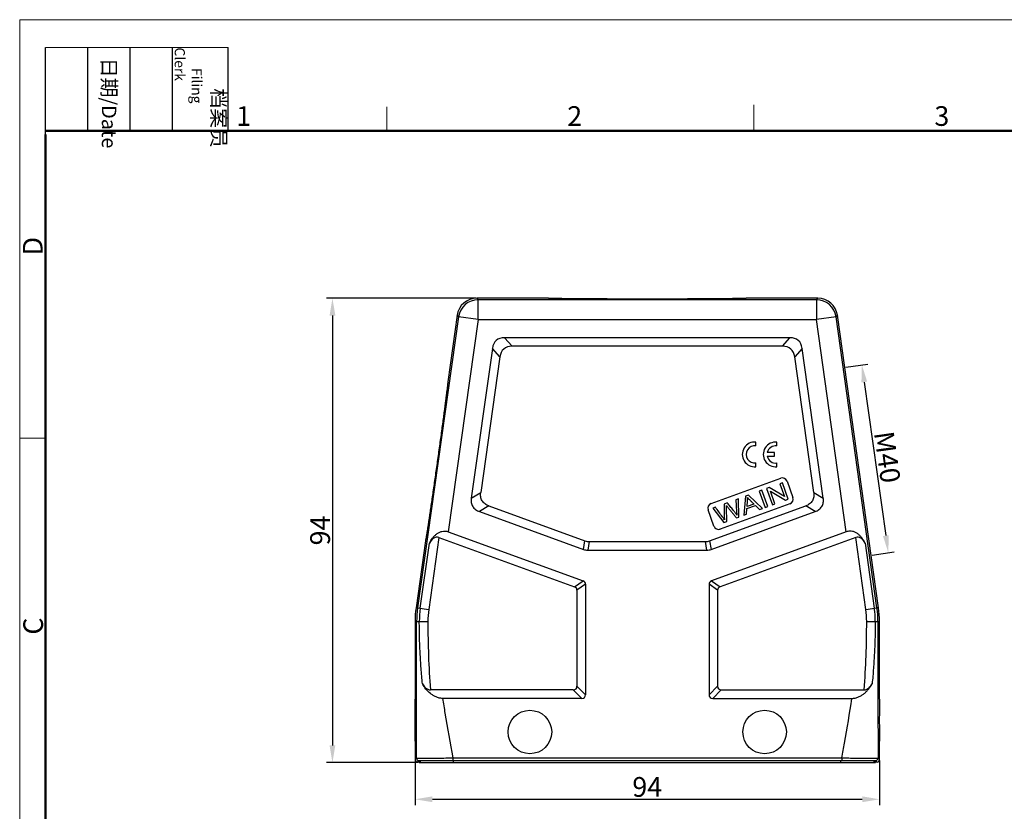
# Model space of a CAD drawing. Units: millimetres. Extents: x 2552 to 2997, y -1356 to -1041.
# Drawn here: x 2552 to 2751, y -1201 to -1041 of the extents above; entities that cross this region are included whole.
import ezdxf

# ---------------------------------------------------------------- set-up
doc = ezdxf.new("R2010")
doc.units = ezdxf.units.MM
doc.header["$LTSCALE"] = 65.395
doc.header["$PDMODE"] = 3
doc.header["$PDSIZE"] = 8
doc.layers.get('0').update_dxf_attribs({"linetype": 'CONTINUOUS', "lineweight": 30})
doc.layers.get('Defpoints').update_dxf_attribs({"linetype": 'CONTINUOUS'})
doc.layers.add('Dim', color=3, linetype='CONTINUOUS', lineweight=15)
doc.layers.add('图框', color=7, linetype='CONTINUOUS', lineweight=20)
doc.styles.add('Romans字体', font='romans.shx', dxfattribs={"width": 0.75})
doc.styles.add('工程字', font='txt')
doc.dimstyles.new('01', dxfattribs={"dimtxt": 4, "dimasz": 3.5, "dimexe": 1.2, "dimexo": 0.2, "dimgap": 0.5, "dimtad": 1, "dimdsep": 46, "dimtxsty": 'Romans字体', "dimcen": 0, "dimclrd": 1, "dimclre": 6, "dimclrt": 4, "dimazin": 2, "dimtfac": 1, "dimtofl": 0, "dimtmove": 0, "dimatfit": 3, "dimfxl": 1, "dimtolj": 1, "dimtzin": 0, "dimarcsym": 0})

# ---------------------------------------------------------------- blocks, each defined once
blk = doc.blocks.new('*D17')
at = {"layer": 'Defpoints', "color": 0}
for p in [(2718.84, -1111.47), (2724.18, -1149.5), (2727.65, -1149.01)]:
    blk.add_point(p, dxfattribs=at)
at = {"layer": 'Dim', "color": 6, "lineweight": -2}
for p, q in [((2719.03, -1111.45), (2723.49, -1110.82)), ((2724.38, -1149.47), (2728.84, -1148.85))]:
    blk.add_line(p, q, dxfattribs=at)
at = {"layer": 'Dim', "color": 1, "lineweight": -2}
blk.add_line((2722.79, -1114.45), (2727.16, -1145.55), dxfattribs=at)
at = {"layer": 'Dim', "color": 1}
for points in [[(2723.37, -1114.37), (2722.21, -1114.53), (2722.3, -1110.99)], [(2726.58, -1145.63), (2727.74, -1145.47), (2727.65, -1149.01)]]:
    blk.add_solid(points, dxfattribs=at)
at = {"layer": 'Dim', "color": 4, "insert": (2727.45, -1129.65), "char_height": 4, "attachment_point": 5, "rotation": 278, "style": 'Romans字体'}
blk.add_mtext('\\A1;M40', dxfattribs=at)
blk = doc.blocks.new('*D12')
at = {"layer": 'Defpoints', "color": 0}
for p in [(2644.35, -1097.49), (2615.15, -1191.49), (2632.67, -1191.49)]:
    blk.add_point(p, dxfattribs=at)
at = {"layer": 'Dim', "color": 6, "lineweight": -2}
for p, q in [((2644.15, -1097.49), (2613.95, -1097.49)), ((2632.47, -1191.49), (2613.95, -1191.49))]:
    blk.add_line(p, q, dxfattribs=at)
at = {"layer": 'Dim', "color": 1, "lineweight": -2}
blk.add_line((2615.15, -1100.99), (2615.15, -1187.99), dxfattribs=at)
at = {"layer": 'Dim', "color": 1}
for points in [[(2615.74, -1100.99), (2614.57, -1100.99), (2615.15, -1097.49)], [(2614.57, -1187.99), (2615.74, -1187.99), (2615.15, -1191.49)]]:
    blk.add_solid(points, dxfattribs=at)
at = {"layer": 'Dim', "color": 4, "insert": (2612.65, -1144.49), "char_height": 4, "attachment_point": 5, "rotation": 90, "style": 'Romans字体'}
blk.add_mtext('\\A1;94', dxfattribs=at)
blk = doc.blocks.new('*D13')
at = {"layer": 'Defpoints', "color": 0}
for p in [(2631.87, -1190.89), (2725.87, -1190.89), (2725.87, -1198.91)]:
    blk.add_point(p, dxfattribs=at)
at = {"layer": 'Dim', "color": 6, "lineweight": -2}
for p, q in [((2631.87, -1191.09), (2631.87, -1200.11)), ((2725.87, -1191.09), (2725.87, -1200.11))]:
    blk.add_line(p, q, dxfattribs=at)
at = {"layer": 'Dim', "color": 1, "lineweight": -2}
blk.add_line((2635.37, -1198.91), (2722.37, -1198.91), dxfattribs=at)
at = {"layer": 'Dim', "color": 1}
for points in [[(2635.37, -1198.32), (2635.37, -1199.49), (2631.87, -1198.91)], [(2722.37, -1199.49), (2722.37, -1198.32), (2725.87, -1198.91)]]:
    blk.add_solid(points, dxfattribs=at)
at = {"layer": 'Dim', "color": 4, "insert": (2678.87, -1196.41), "char_height": 4, "attachment_point": 5, "style": 'Romans字体'}
blk.add_mtext('\\A1;94', dxfattribs=at)

msp = doc.modelspace()

# ---------------------------------------------------------------- linework, layer by layer
at = {"color": 7, "linetype": 'Continuous'}
for p, q in [((2644.347, -1097.487), (2644.63, -1097.813)), ((2658.67, -1097.487), (2644.347, -1097.487)), ((2644.63, -1101.812), (2644.63, -1097.813)), ((2713.11, -1097.813), (2644.63, -1097.813)), ((2658.67, -1097.489), (2658.67, -1097.487)), ((2699.07, -1097.487), (2699.069, -1097.489)), ((2713.393, -1097.487), (2699.07, -1097.487)), ((2713.11, -1097.813), (2713.393, -1097.487)), ((2713.11, -1097.813), (2713.11, -1101.812)), ((2640.669, -1101.256), (2632.39, -1160.163)), ((2640.386, -1100.93), (2638.494, -1114.395)), ((2644.63, -1101.812), (2638.593, -1144.762)), ((2640.669, -1101.256), (2640.386, -1100.93)), ((2644.63, -1101.812), (2640.669, -1101.256)), ((2644.63, -1101.812), (2713.11, -1101.812)), ((2717.071, -1101.256), (2713.11, -1101.812)), ((2719.146, -1144.762), (2713.11, -1101.812)), ((2717.354, -1100.93), (2717.071, -1101.256)), ((2725.35, -1160.163), (2717.071, -1101.256)), ((2725.675, -1160.141), (2717.354, -1100.93)), ((2649.997, -1105.487), (2651.503, -1107.219)), ((2707.742, -1105.487), (2649.997, -1105.487)), ((2706.237, -1107.219), (2707.742, -1105.487)), ((2647.522, -1107.639), (2643.259, -1137.968)), ((2649.027, -1109.371), (2647.522, -1107.639)), ((2706.237, -1107.219), (2651.503, -1107.219)), ((2710.218, -1107.639), (2708.712, -1109.371)), ((2714.48, -1137.968), (2710.218, -1107.639)), ((2649.027, -1109.371), (2645.17, -1136.818)), ((2712.57, -1136.818), (2708.712, -1109.371)), ((2638.494, -1114.395), (2638.495, -1114.396)), ((2700.87, -1127.383), (2700.87, -1126.619)), ((2705.111, -1127.387), (2705.111, -1126.624)), ((2703.14, -1129.487), (2704.595, -1129.487)), ((2704.595, -1128.731), (2703.142, -1128.731)), ((2704.595, -1129.487), (2704.595, -1128.731)), ((2700.87, -1131.589), (2700.87, -1130.835)), ((2705.111, -1131.594), (2705.111, -1130.84)), ((2691.772, -1139.048), (2705.868, -1133.918)), ((2703.556, -1135.824), (2703.003, -1136.025)), ((2706.633, -1137.628), (2703.556, -1135.824)), ((2706.21, -1134.858), (2705.693, -1135.046)), ((2705.693, -1135.046), (2706.633, -1137.628)), ((2707.407, -1138.147), (2706.21, -1134.858)), ((2707.149, -1134.516), (2708.346, -1137.805)), ((2643.259, -1137.968), (2645.17, -1136.82)), ((2698.753, -1137.572), (2698.388, -1141.429)), ((2699.334, -1137.36), (2698.753, -1137.572)), ((2702.196, -1140.043), (2699.334, -1137.36)), ((2702.06, -1136.368), (2701.52, -1136.564)), ((2701.52, -1136.564), (2702.718, -1139.853)), ((2703.257, -1139.657), (2702.06, -1136.368)), ((2703.003, -1136.025), (2704.2, -1139.314)), ((2703.776, -1136.541), (2706.854, -1138.348)), ((2704.716, -1139.126), (2703.776, -1136.541)), ((2712.57, -1136.82), (2714.48, -1137.968)), ((2646.79, -1139.518), (2644.88, -1140.665)), ((2646.793, -1139.519), (2666.261, -1146.604)), ((2691.479, -1146.604), (2710.947, -1139.519)), ((2692.666, -1139.787), (2692.114, -1139.988)), ((2707.749, -1139.086), (2693.653, -1144.217)), ((2695.065, -1138.914), (2694.415, -1139.151)), ((2694.415, -1139.151), (2694.449, -1141.654)), ((2697.347, -1138.083), (2696.805, -1138.281)), ((2696.805, -1138.281), (2696.936, -1140.626)), ((2697.428, -1141.779), (2697.347, -1138.083)), ((2699.044, -1140.062), (2700.745, -1139.443)), ((2699.07, -1139.651), (2699.166, -1138.524)), ((2700.45, -1139.149), (2699.07, -1139.651)), ((2700.745, -1139.443), (2701.583, -1140.266)), ((2702.718, -1139.853), (2703.257, -1139.657)), ((2704.2, -1139.314), (2704.716, -1139.126)), ((2706.854, -1138.348), (2707.407, -1138.147)), ((2712.86, -1140.665), (2710.949, -1139.518)), ((2644.88, -1140.665), (2665.956, -1148.336)), ((2692.372, -1143.619), (2691.174, -1140.33)), ((2691.784, -1148.336), (2712.86, -1140.665)), ((2692.114, -1139.988), (2694.391, -1142.884)), ((2694.449, -1141.654), (2694.487, -1142.328)), ((2694.941, -1142.684), (2694.892, -1139.864)), ((2696.908, -1141.968), (2697.428, -1141.779)), ((2698.388, -1141.429), (2698.959, -1141.221)), ((2698.959, -1141.221), (2699.044, -1140.062)), ((2701.583, -1140.266), (2702.196, -1140.043)), ((2694.391, -1142.884), (2694.941, -1142.684)), ((2638.593, -1144.762), (2665.876, -1154.693)), ((2719.146, -1144.762), (2691.863, -1154.693)), ((2633.97, -1146.579), (2632.064, -1160.141)), ((2632.92, -1160.238), (2634.773, -1147.058)), ((2633.972, -1146.579), (2633.97, -1146.579)), ((2636.683, -1145.91), (2634.636, -1160.479)), ((2636.683, -1145.91), (2664.144, -1155.905)), ((2665.956, -1148.336), (2666.261, -1146.604)), ((2667.116, -1146.755), (2666.811, -1148.487)), ((2667.116, -1146.755), (2690.624, -1146.755)), ((2690.929, -1148.487), (2690.624, -1146.755)), ((2691.479, -1146.604), (2691.784, -1148.336)), ((2721.057, -1145.91), (2693.595, -1155.905)), ((2723.104, -1160.479), (2721.057, -1145.91)), ((2722.967, -1147.058), (2724.819, -1160.238)), ((2666.811, -1148.487), (2690.929, -1148.487)), ((2664.144, -1155.905), (2665.876, -1154.693)), ((2666.37, -1155.397), (2664.638, -1156.61)), ((2666.37, -1155.397), (2666.37, -1177.737)), ((2693.102, -1156.61), (2691.37, -1155.397)), ((2691.37, -1155.397), (2691.37, -1177.737)), ((2691.863, -1154.693), (2693.595, -1155.905)), ((2664.638, -1156.61), (2664.638, -1176.005)), ((2693.102, -1156.61), (2693.102, -1176.005)), ((2632.39, -1160.163), (2632.064, -1160.141)), ((2632.39, -1160.163), (2634.636, -1160.479)), ((2723.104, -1160.479), (2725.35, -1160.163)), ((2725.675, -1160.141), (2725.35, -1160.163)), ((2631.87, -1162.924), (2631.87, -1178.637)), ((2631.87, -1162.924), (2632.195, -1162.947)), ((2632.195, -1162.947), (2634.463, -1162.947)), ((2723.277, -1162.947), (2725.544, -1162.947)), ((2725.544, -1162.947), (2725.87, -1162.924)), ((2725.87, -1178.637), (2725.87, -1162.924)), ((2663.888, -1176.755), (2634.971, -1176.755)), ((2665.62, -1178.487), (2663.888, -1176.755)), ((2664.638, -1176.005), (2666.37, -1177.737)), ((2691.37, -1177.737), (2693.102, -1176.005)), ((2693.852, -1176.755), (2692.12, -1178.487)), ((2693.852, -1176.755), (2722.768, -1176.755)), ((2665.62, -1178.487), (2637.458, -1178.487)), ((2692.12, -1178.487), (2720.282, -1178.487)), ((2631.87, -1187.137), (2631.87, -1190.887)), ((2725.87, -1190.887), (2725.87, -1187.137)), ((2631.87, -1190.887), (2632.166, -1190.591)), ((2632.37, -1191.387), (2632.666, -1191.091)), ((2632.67, -1191.387), (2632.37, -1191.387)), ((2632.67, -1191.387), (2632.965, -1191.092)), ((2632.67, -1191.487), (2632.67, -1191.387)), ((2632.67, -1191.487), (2725.07, -1191.487)), ((2632.965, -1191.487), (2632.965, -1191.092)), ((2639.49, -1190.532), (2718.249, -1190.532)), ((2639.49, -1190.532), (2639.49, -1191.032)), ((2639.49, -1191.032), (2718.249, -1191.032)), ((2639.665, -1191.487), (2639.665, -1191.034)), ((2718.075, -1191.487), (2718.075, -1191.034)), ((2718.249, -1190.532), (2718.249, -1191.032)), ((2724.775, -1191.092), (2725.07, -1191.387)), ((2724.775, -1191.487), (2724.775, -1191.092)), ((2725.37, -1191.387), (2725.07, -1191.387)), ((2725.07, -1191.487), (2725.07, -1191.387)), ((2725.073, -1191.091), (2725.37, -1191.387)), ((2725.573, -1190.591), (2725.87, -1190.887))]:
    msp.add_line(p, q, dxfattribs=at)
for centre in [(2655.12, -1185.287), (2702.62, -1185.287)]:
    msp.add_circle(centre, 4.4, dxfattribs=at)
for centre, radius, start, end in [((2644.347, -1101.487), 4, 89.99938, 172.00062), ((2644.63, -1101.813), 4, 90.00441, 171.99559), ((2713.11, -1101.813), 4, 8.00441, 89.99559), ((2713.393, -1101.487), 4, 7.99938, 90.00062), ((2700.597, -1129.104), 2.5, 83.725, 276.275), ((2700.605, -1129.109), 1.746, 81.27932, 278.72074), ((2704.837, -1129.109), 2.5, 83.725, 276.27499), ((2704.846, -1129.114), 1.746, 81.27931, 167.33632), ((2704.846, -1129.114), 1.746, 192.35663, 278.72072), ((2706.21, -1134.858), 1, 20, 110), ((2707.407, -1138.147), 1, 290, 20), ((2692.114, -1139.988), 1, 110, 200), ((2693.311, -1143.277), 1, 200, 290), ((2651.895, -1162.926), 20.025, 172.00517, 179.99483), ((2652.219, -1162.948), 20.024, 172.00493, 179.99507), ((2652.218, -1162.948), 19.487, 172.00487, 179.99513), ((2652.216, -1162.948), 17.753, 172.00487, 179.99513), ((2705.524, -1162.948), 17.753, 0.00487, 7.99513), ((2705.521, -1162.948), 19.487, 0.00487, 7.99513), ((2705.521, -1162.948), 20.024, 0.00493, 7.99507), ((2705.845, -1162.926), 20.025, 0.00517, 7.99483), ((2820.973, -1162.997), 186.511, 179.98453, 184.23029), ((2536.766, -1162.997), 186.511, 355.76971, 0.01547), ((2632.37, -1190.887), 0.5, 180.01925, 269.98075), ((2632.666, -1190.59), 0.5, 180.02215, 269.97785), ((2725.073, -1190.59), 0.5, 270.02215, 359.97785), ((2725.37, -1190.887), 0.5, 270.01925, 359.98075)]:
    msp.add_arc(centre, radius, start, end, dxfattribs=at)
for centre, major_axis, ratio, start_param, end_param in [((2656.517, -1115.487), (8.212, -9.447), 0.3994578, 2.8073757, 3.4758096), ((2701.223, -1115.487), (-8.212, -9.447), 0.3994578, 2.8073757, 3.4758096), ((2658.023, -1117.219), (-8.212, 9.447), 0.3994578, 5.9489684, 6.6174022), ((2699.717, -1117.219), (8.212, 9.447), 0.3994578, 5.9489684, 6.6174022), ((2636.19, -1149.417), (0.155, 3.575), 0.5531427, 6.1103572, 7.1575548), ((2721.549, -1149.417), (-0.155, 3.575), 0.5531427, -0.8743695, 0.1728281), ((2668.438, -1136.755), (1.757, 9.962), 0.4942704, 3.0546591, 3.2285262), ((2689.301, -1136.755), (-1.757, 9.962), 0.4942704, 3.0546591, 3.2285262), ((2668.133, -1138.487), (1.757, 9.962), 0.4942704, 3.0546591, 3.2285262), ((2689.607, -1138.487), (-1.757, 9.962), 0.4942704, 3.0546591, 3.2285262), ((2663.37, -1156.973), (-2.874, -2.012), 0.4275351, 2.8507201, 3.4324652), ((2694.37, -1156.973), (2.874, -2.012), 0.4275351, 2.8507201, 3.4324652), ((2661.638, -1158.186), (2.874, 2.012), 0.4275351, -0.2908725, 0.2908725), ((2696.102, -1158.186), (2.874, -2.012), 0.4275351, 2.8507201, 3.4324652), ((2661.638, -1173.755), (2.806, -2.806), 0.3779645, -0.3613671, 0.3613671), ((2696.102, -1173.755), (2.806, 2.806), 0.3779645, -3.5029598, -2.7802255), ((2631.87, -1182.887), (0, 4.25), 0.0087269, -3.1415927, 0), ((2663.37, -1175.487), (-2.806, 2.806), 0.3779645, 2.7802255, 3.5029598), ((2694.37, -1175.487), (2.806, 2.806), 0.3779645, 2.7802255, 3.5029598), ((2725.87, -1182.887), (0, 4.25), 0.0087269, 0, 3.1415927)]:
    msp.add_ellipse(centre, major_axis=major_axis, ratio=ratio, start_param=start_param, end_param=end_param, dxfattribs=at)
for points, knots in [([(2699.07, -1097.489), (2699.067, -1097.492), (2699.056, -1097.494), (2699.035, -1097.498), (2699.001, -1097.502), (2698.956, -1097.506), (2698.9, -1097.51), (2698.801, -1097.516), (2698.648, -1097.523), (2698.43, -1097.532), (2698.164, -1097.54), (2697.852, -1097.548), (2697.493, -1097.556), (2697.088, -1097.564), (2696.46, -1097.574), (2695.571, -1097.587), (2694.387, -1097.601), (2693.059, -1097.613), (2691.598, -1097.624), (2690.018, -1097.635), (2688.33, -1097.643), (2685.911, -1097.653), (2682.748, -1097.661), (2678.871, -1097.665), (2674.995, -1097.661), (2671.831, -1097.653), (2669.412, -1097.643), (2667.724, -1097.635), (2666.143, -1097.625), (2664.683, -1097.613), (2663.354, -1097.601), (2662.171, -1097.587), (2661.282, -1097.574), (2660.654, -1097.564), (2660.248, -1097.556), (2659.889, -1097.548), (2659.576, -1097.54), (2659.31, -1097.532), (2659.092, -1097.523), (2658.939, -1097.516), (2658.84, -1097.51), (2658.783, -1097.506), (2658.739, -1097.502), (2658.705, -1097.498), (2658.684, -1097.494), (2658.673, -1097.492), (2658.67, -1097.489)], [0, 0, 0, 0, 0.0002667, 0.0008102, 0.0016382, 0.0027529, 0.0041553, 0.0058462, 0.0100955, 0.0155049, 0.0220777, 0.0298173, 0.0387165, 0.0487493, 0.0598877, 0.085353, 0.1147656, 0.1477511, 0.1839959, 0.2232048, 0.2650892, 0.3092907, 0.4028213, 0.499967, 0.5971107, 0.6906451, 0.734854, 0.7767459, 0.8159595, 0.8522039, 0.8851866, 0.9145987, 0.9400683, 0.951211, 0.961249, 0.970154, 0.9778995, 0.9844781, 0.9898928, 0.9941467, 0.9958395, 0.9972437, 0.9983598, 0.9991889, 0.999733, 1, 1, 1, 1]), ([(2638.495, -1114.396), (2638.497, -1114.398), (2638.497, -1114.407), (2638.498, -1114.424), (2638.498, -1114.451), (2638.496, -1114.487), (2638.493, -1114.532), (2638.487, -1114.61), (2638.475, -1114.732), (2638.458, -1114.905), (2638.435, -1115.116), (2638.406, -1115.365), (2638.373, -1115.65), (2638.334, -1115.973), (2638.272, -1116.474), (2638.182, -1117.184), (2638.061, -1118.131), (2637.921, -1119.195), (2637.766, -1120.363), (2637.597, -1121.625), (2637.415, -1122.969), (2637.153, -1124.895), (2636.805, -1127.416), (2636.373, -1130.509), (2635.936, -1133.6), (2635.575, -1136.119), (2635.297, -1138.043), (2635.101, -1139.385), (2634.916, -1140.645), (2634.743, -1141.81), (2634.583, -1142.871), (2634.44, -1143.815), (2634.33, -1144.522), (2634.251, -1145.021), (2634.2, -1145.341), (2634.154, -1145.625), (2634.112, -1145.871), (2634.076, -1146.08), (2634.046, -1146.251), (2634.023, -1146.371), (2634.007, -1146.448), (2633.998, -1146.492), (2633.99, -1146.527), (2633.983, -1146.553), (2633.977, -1146.569), (2633.974, -1146.578), (2633.972, -1146.579)], [0, 0, 0, 0, 0.0002642, 0.0008021, 0.0016217, 0.0027252, 0.004114, 0.0057889, 0.0100006, 0.0153659, 0.0218904, 0.029579, 0.0384328, 0.0484314, 0.0595475, 0.0850178, 0.1145218, 0.1476515, 0.1840274, 0.2232956, 0.265136, 0.3092384, 0.4026802, 0.5000521, 0.5974185, 0.6908419, 0.7349353, 0.776772, 0.8160428, 0.852425, 0.8855579, 0.9150576, 0.9405167, 0.9516252, 0.9616154, 0.9704606, 0.9781408, 0.9846571, 0.9900152, 0.9942205, 0.9958928, 0.9972793, 0.998381, 0.9991991, 0.9997362, 1, 1, 1, 1]), ([(2645.448, -1138.489), (2645.374, -1138.365), (2645.252, -1138.102), (2645.118, -1137.54), (2645.13, -1137.102), (2645.17, -1136.818)], [0, 0, 0, 0, 0.2502677, 0.5006093, 1, 1, 1, 1]), ([(2699.157, -1137.816), (2699.221, -1137.894), (2699.372, -1138.065), (2699.698, -1138.399), (2700.074, -1138.773), (2700.324, -1139.023), (2700.45, -1139.149)], [0, 0, 0, 0, 0.2384158, 0.4768315, 0.7384158, 1, 1, 1, 1]), ([(2712.57, -1136.818), (2712.61, -1137.102), (2712.621, -1137.54), (2712.488, -1138.102), (2712.366, -1138.365), (2712.292, -1138.489)], [0, 0, 0, 0, 0.499434, 0.7497592, 1, 1, 1, 1]), ([(2643.26, -1137.965), (2643.22, -1138.25), (2643.208, -1138.688), (2643.341, -1139.25), (2643.525, -1139.644), (2643.787, -1139.991), (2644.22, -1140.373), (2644.613, -1140.568), (2644.882, -1140.666)], [0, 0, 0, 0, 0.2496655, 0.3748548, 0.4999996, 0.6251445, 0.7503343, 1, 1, 1, 1]), ([(2646.793, -1139.519), (2646.523, -1139.42), (2646.13, -1139.225), (2645.697, -1138.843), (2645.522, -1138.612), (2645.448, -1138.489)], [0, 0, 0, 0, 0.499434, 0.7497592, 1, 1, 1, 1]), ([(2694.487, -1142.328), (2694.358, -1142.123), (2693.989, -1141.599), (2693.366, -1140.752), (2692.9, -1140.109), (2692.666, -1139.787)], [0, 0, 0, 0, 0.2398803, 0.6199402, 1, 1, 1, 1]), ([(2694.871, -1139.434), (2694.886, -1139.456), (2694.931, -1139.515), (2695.035, -1139.644), (2695.172, -1139.815), (2695.362, -1140.05), (2695.655, -1140.413), (2696.024, -1140.871), (2696.466, -1141.419), (2696.761, -1141.785), (2696.908, -1141.968)], [0, 0, 0, 0, 0.1004142, 0.1506213, 0.2008284, 0.3007249, 0.4006213, 0.6004142, 0.8002071, 1, 1, 1, 1]), ([(2696.994, -1141.415), (2696.895, -1141.246), (2696.675, -1140.902), (2696.211, -1140.307), (2695.657, -1139.64), (2695.263, -1139.156), (2695.065, -1138.914)], [0, 0, 0, 0, 0.2133325, 0.4266651, 0.7133325, 1, 1, 1, 1]), ([(2712.292, -1138.489), (2712.217, -1138.612), (2712.042, -1138.843), (2711.609, -1139.225), (2711.216, -1139.42), (2710.947, -1139.519)], [0, 0, 0, 0, 0.2502677, 0.5006093, 1, 1, 1, 1]), ([(2712.857, -1140.666), (2713.127, -1140.568), (2713.519, -1140.373), (2713.953, -1139.991), (2714.215, -1139.644), (2714.398, -1139.25), (2714.531, -1138.688), (2714.52, -1138.25), (2714.48, -1137.965)], [0, 0, 0, 0, 0.2496655, 0.3748548, 0.4999996, 0.6251445, 0.7503343, 1, 1, 1, 1]), ([(2634.773, -1147.058), (2634.95, -1146.715), (2635.254, -1146.216), (2635.757, -1145.62), (2636.197, -1145.218), (2636.712, -1144.888), (2637.303, -1144.669), (2637.951, -1144.601), (2638.386, -1144.687), (2638.593, -1144.762)], [0, 0, 0, 0, 0.2376546, 0.3577868, 0.4794567, 0.603723, 0.7317665, 0.8642068, 1, 1, 1, 1]), ([(2722.967, -1147.058), (2722.879, -1146.887), (2722.691, -1146.549), (2722.364, -1146.068), (2721.984, -1145.62), (2721.543, -1145.218), (2721.027, -1144.891), (2720.436, -1144.674), (2719.789, -1144.604), (2719.353, -1144.687), (2719.146, -1144.762)], [0, 0, 0, 0, 0.118631, 0.2377883, 0.3579104, 0.4795688, 0.6038643, 0.7319056, 0.8642682, 1, 1, 1, 1]), ([(2633.363, -1175.544), (2633.26, -1174.498), (2633.129, -1172.926), (2632.989, -1170.828), (2632.867, -1168.729), (2632.761, -1166.102), (2632.735, -1163.999), (2632.732, -1162.947)], [0, 0, 0, 0, 0.249943, 0.3749372, 0.4999285, 0.7499293, 1, 1, 1, 1]), ([(2725.008, -1162.947), (2725.005, -1163.999), (2724.978, -1166.102), (2724.873, -1168.729), (2724.751, -1170.828), (2724.611, -1172.926), (2724.48, -1174.498), (2724.376, -1175.544)], [0, 0, 0, 0, 0.2500707, 0.5000715, 0.6250628, 0.750057, 1, 1, 1, 1]), ([(2637.458, -1178.487), (2637.226, -1178.487), (2636.763, -1178.434), (2636.108, -1178.219), (2635.508, -1177.904), (2634.794, -1177.393), (2634.042, -1176.62), (2633.568, -1175.91), (2633.362, -1175.544)], [0, 0, 0, 0, 0.1321765, 0.2626554, 0.3906964, 0.51636, 0.7611623, 1, 1, 1, 1]), ([(2633.362, -1175.544), (2633.444, -1175.69), (2633.631, -1175.975), (2633.98, -1176.36), (2634.424, -1176.665), (2634.787, -1176.755), (2634.971, -1176.755)], [0, 0, 0, 0, 0.2395669, 0.4844748, 0.7376384, 1, 1, 1, 1]), ([(2720.282, -1178.487), (2720.514, -1178.487), (2720.976, -1178.434), (2721.632, -1178.219), (2722.232, -1177.904), (2722.772, -1177.517), (2723.254, -1177.077), (2723.818, -1176.44), (2724.172, -1175.91), (2724.377, -1175.544)], [0, 0, 0, 0, 0.1321318, 0.2625641, 0.3905554, 0.5161921, 0.6396549, 0.7612564, 1, 1, 1, 1]), ([(2722.768, -1176.755), (2722.952, -1176.755), (2723.315, -1176.665), (2723.759, -1176.359), (2724.109, -1175.976), (2724.295, -1175.69), (2724.377, -1175.544)], [0, 0, 0, 0, 0.2623532, 0.5155019, 0.7604386, 1, 1, 1, 1]), ([(2637.458, -1178.487), (2637.603, -1179.492), (2638.22, -1183.517), (2638.943, -1187.525), (2639.49, -1190.532)], [0, 0, 0, 0, 0.2493586, 1, 1, 1, 1]), ([(2718.249, -1190.532), (2718.432, -1189.528), (2719.159, -1185.522), (2719.845, -1181.507), (2720.282, -1178.487)], [0, 0, 0, 0, 0.250507, 1, 1, 1, 1]), ([(2632.166, -1190.591), (2632.17, -1190.593), (2632.185, -1190.592), (2632.213, -1190.594), (2632.26, -1190.594), (2632.324, -1190.595), (2632.405, -1190.596), (2632.502, -1190.596), (2632.616, -1190.596), (2632.802, -1190.596), (2633.073, -1190.595), (2633.443, -1190.593), (2633.87, -1190.59), (2634.351, -1190.586), (2634.881, -1190.582), (2635.67, -1190.574), (2636.738, -1190.564), (2638.087, -1190.548), (2639.017, -1190.538), (2639.49, -1190.532)], [0, 0, 0, 0, 0.0016483, 0.0056789, 0.0120568, 0.0207604, 0.0317775, 0.0450975, 0.0607134, 0.0786174, 0.1210533, 0.1717131, 0.230128, 0.2959609, 0.3685803, 0.447233, 0.6193143, 0.8059683, 1, 1, 1, 1]), ([(2632.666, -1191.091), (2632.667, -1191.09), (2632.671, -1191.089), (2632.684, -1191.086), (2632.71, -1191.084), (2632.754, -1191.081), (2632.813, -1191.079), (2632.888, -1191.076), (2632.979, -1191.073), (2633.085, -1191.071), (2633.258, -1191.067), (2633.51, -1191.062), (2633.855, -1191.057), (2634.253, -1191.053), (2634.7, -1191.049), (2635.194, -1191.045), (2635.93, -1191.04), (2636.925, -1191.035), (2638.183, -1191.032), (2639.049, -1191.032), (2639.49, -1191.032)], [0, 0, 0, 0, 0.0005579, 0.0016966, 0.0057413, 0.0121212, 0.0208186, 0.0318251, 0.0451327, 0.0607361, 0.0786288, 0.1210451, 0.1716824, 0.2300766, 0.2959015, 0.3685234, 0.4471828, 0.6192837, 0.8059574, 1, 1, 1, 1]), ([(2632.965, -1191.092), (2632.966, -1191.091), (2632.97, -1191.09), (2632.982, -1191.088), (2633.007, -1191.086), (2633.048, -1191.083), (2633.105, -1191.081), (2633.176, -1191.078), (2633.262, -1191.075), (2633.364, -1191.073), (2633.528, -1191.069), (2633.768, -1191.065), (2634.096, -1191.06), (2634.475, -1191.056), (2634.901, -1191.051), (2635.372, -1191.048), (2636.075, -1191.043), (2637.027, -1191.039), (2638.233, -1191.035), (2639.065, -1191.034), (2639.49, -1191.034)], [0, 0, 0, 0, 0.0005594, 0.0016963, 0.00573, 0.0120903, 0.0207472, 0.0316981, 0.044946, 0.0604842, 0.0782762, 0.120441, 0.1708982, 0.2290429, 0.2945595, 0.3669468, 0.445462, 0.6174986, 0.8046488, 1, 1, 1, 1]), ([(2718.249, -1190.532), (2718.723, -1190.538), (2719.652, -1190.548), (2721.002, -1190.564), (2722.07, -1190.574), (2722.859, -1190.582), (2723.389, -1190.586), (2723.87, -1190.59), (2724.297, -1190.593), (2724.667, -1190.595), (2724.938, -1190.596), (2725.123, -1190.596), (2725.237, -1190.596), (2725.335, -1190.596), (2725.416, -1190.595), (2725.479, -1190.594), (2725.526, -1190.594), (2725.555, -1190.592), (2725.57, -1190.593), (2725.573, -1190.591)], [0, 0, 0, 0, 0.1940317, 0.3806858, 0.5527668, 0.6314193, 0.7040389, 0.7698717, 0.8282867, 0.8789467, 0.9213826, 0.9392865, 0.9549025, 0.9682225, 0.9792396, 0.9879432, 0.9943211, 0.9983517, 1, 1, 1, 1]), ([(2718.249, -1191.032), (2718.691, -1191.032), (2719.557, -1191.032), (2720.814, -1191.035), (2721.81, -1191.04), (2722.545, -1191.045), (2723.039, -1191.049), (2723.487, -1191.053), (2723.885, -1191.057), (2724.229, -1191.062), (2724.482, -1191.067), (2724.654, -1191.071), (2724.761, -1191.073), (2724.852, -1191.076), (2724.927, -1191.079), (2724.986, -1191.081), (2725.029, -1191.084), (2725.056, -1191.086), (2725.068, -1191.089), (2725.072, -1191.09), (2725.073, -1191.091)], [0, 0, 0, 0, 0.1940427, 0.3807164, 0.5528171, 0.6314763, 0.7040983, 0.7699231, 0.8283174, 0.8789549, 0.9213712, 0.9392639, 0.9548673, 0.9681749, 0.9791814, 0.9878789, 0.9942587, 0.9983034, 0.9994421, 1, 1, 1, 1]), ([(2718.249, -1191.034), (2718.674, -1191.034), (2719.507, -1191.035), (2720.713, -1191.039), (2721.665, -1191.043), (2722.368, -1191.048), (2722.838, -1191.051), (2723.265, -1191.056), (2723.644, -1191.06), (2723.972, -1191.065), (2724.212, -1191.069), (2724.376, -1191.073), (2724.477, -1191.075), (2724.564, -1191.078), (2724.635, -1191.081), (2724.692, -1191.083), (2724.733, -1191.086), (2724.758, -1191.088), (2724.77, -1191.09), (2724.774, -1191.091), (2724.775, -1191.092)], [0, 0, 0, 0, 0.1953512, 0.3825015, 0.5545381, 0.6330533, 0.7054406, 0.7709572, 0.8291018, 0.879559, 0.9217239, 0.9395158, 0.955054, 0.9683019, 0.9792528, 0.9879097, 0.99427, 0.9983037, 0.9994406, 1, 1, 1, 1])]:
    msp.add_open_spline(points, degree=3, knots=knots, dxfattribs=at)
for points in [[(2699.166, -1138.524), (2699.185, -1138.281), (2699.182, -1138.045), (2699.157, -1137.816)], [(2694.892, -1139.864), (2694.89, -1139.744), (2694.883, -1139.601), (2694.871, -1139.434)], [(2696.936, -1140.626), (2696.951, -1140.926), (2696.97, -1141.189), (2696.994, -1141.415)], [(2632.166, -1190.591), (2632.181, -1181.376), (2632.195, -1172.161), (2632.195, -1162.947)], [(2725.544, -1162.947), (2725.544, -1172.161), (2725.559, -1181.376), (2725.573, -1190.591)]]:
    msp.add_open_spline(points, degree=3, dxfattribs=at)
at = {"layer": '图框', "color": 1, "lineweight": 18}
for q in [(2551.854, -1356.115), (2997.352, -1041.115)]:
    msp.add_line((2551.854, -1041.115), q, dxfattribs=at)
at = {"layer": '图框', "lineweight": -3}
for p, q in [((2557.104, -1064.386), (2557.104, -1046.732)), ((2565.67, -1063.615), (2565.67, -1046.732)), ((2574.237, -1063.615), (2574.237, -1046.732)), ((2582.803, -1063.615), (2582.803, -1046.732)), ((2594.038, -1063.615), (2594.038, -1046.732)), ((2557.104, -1064.386), (2557.104, -1050.164)), ((2565.67, -1063.615), (2565.67, -1049.393)), ((2574.237, -1063.615), (2574.237, -1049.393)), ((2582.803, -1063.615), (2582.803, -1049.393))]:
    msp.add_line(p, q, dxfattribs=at)
at = {"layer": '图框', "lineweight": 18}
msp.add_line((2557.104, -1046.732), (2594.038, -1046.732), dxfattribs=at)
at = {"layer": '图框', "color": 6}
for p, q in [((2626.157, -1058.722), (2626.157, -1063.615)), ((2700.459, -1058.365), (2700.459, -1063.615)), ((2557.104, -1125.808), (2551.854, -1125.808))]:
    msp.add_line(p, q, dxfattribs=at)
at = {"layer": '图框', "lineweight": 50}
for p, q in [((2557.104, -1063.615), (2992.128, -1063.615)), ((2557.104, -1350.89), (2557.104, -1064.386))]:
    msp.add_line(p, q, dxfattribs=at)

# ---------------------------------------------------------------- texts
at = {"layer": '图框', "char_height": 2.9385, "width": 16.88314, "attachment_point": 4, "rotation": 270, "style": '工程字'}
for s, insert in [('\\pi2.8203;档案员{\\H0.7x;\\P\\pi1.4159;\\Fromans|c134;Filing Clerk\\fFangSong_GB2312|b0|i0|c134|p49; }', (2588.42, -1046.732)), ('\\pi0.7115;日期{\\Fromans|c134;/Date}', (2569.954, -1046.732))]:
    msp.add_mtext(s, dxfattribs=dict(at, insert=insert))
at = {"layer": '图框', "color": 6, "char_height": 3.978, "width": 3.83687, "attachment_point": 1, "style": 'Romans字体'}
for s, insert in [('1', (2595.678, -1058.627)), ('2', (2662.677, -1058.627)), ('3', (2736.98, -1058.627))]:
    msp.add_mtext(s, dxfattribs=dict(at, insert=insert))
at = {"layer": '图框', "color": 6, "char_height": 3.978, "width": 3.83687, "attachment_point": 1, "rotation": 90, "style": 'Romans字体'}
for s, insert in [('D', (2552.506, -1088.817)), ('C', (2552.591, -1165.586))]:
    msp.add_mtext(s, dxfattribs=dict(at, insert=insert))

# ---------------------------------------------------------------- dimensions: what is measured, and where the dimension line sits
at = {"layer": 'Dim'}
dim = msp.add_linear_dim(base=(2615.152, -1191.487), p1=(2644.347, -1097.487), p2=(2632.67, -1191.487), angle=90, dimstyle='01', dxfattribs=at)
dim.commit()
dim.dimension.update_dxf_attribs({"geometry": '*D12', "text_midpoint": (2612.652, -1144.487)})
dim = msp.add_aligned_dim(p1=(2718.836, -1111.474), p2=(2724.18, -1149.5), distance=3.502, text='M40', dimstyle='01', dxfattribs=at)
dim.commit()
dim.dimension.update_dxf_attribs({"geometry": '*D17', "text_midpoint": (2727.451, -1129.652)})
dim = msp.add_linear_dim(base=(2725.87, -1198.908), p1=(2631.87, -1190.887), p2=(2725.87, -1190.887), dimstyle='01', dxfattribs=at)
dim.commit()
dim.dimension.update_dxf_attribs({"geometry": '*D13', "text_midpoint": (2678.87, -1196.408)})

doc.saveas('drawing.dxf')
